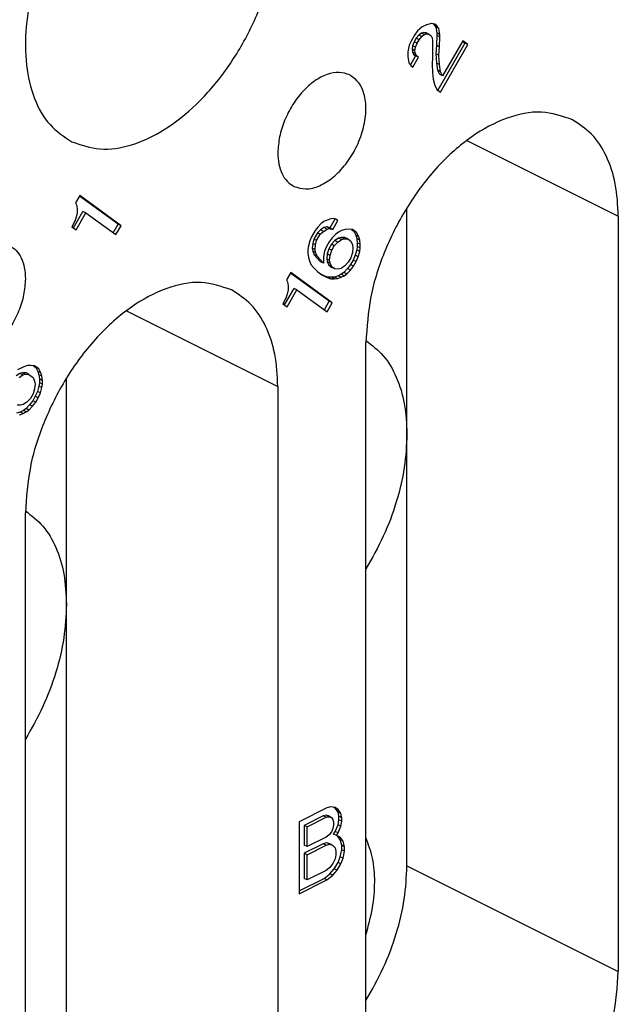
# Model space of a CAD drawing. Units: inches. Extents: x -243 to -33, y 82 to 379.
# Drawn here: x -76 to -73, y 339 to 345 of the extents above; entities that cross this region are included whole.
import ezdxf

# ---------------------------------------------------------------- set-up
doc = ezdxf.new("R2010")
doc.units = ezdxf.units.IN

msp = doc.modelspace()

# ---------------------------------------------------------------- linework, layer by layer
at = {"color": 7, "linetype": 'Continuous'}
for p, q in [((-73.7335, 344.6196), (-73.7523, 344.5949)), ((-73.7054, 344.6451), (-73.7335, 344.6196)), ((-73.6804, 344.6576), (-73.7054, 344.6451)), ((-73.6492, 344.6656), (-73.6804, 344.6576)), ((-73.6304, 344.6597), (-73.6492, 344.6656)), ((-73.6401, 344.6627), (-73.6356, 344.6594)), ((-73.6179, 344.6506), (-73.6356, 344.6594)), ((-73.6356, 344.6594), (-73.6231, 344.6427)), ((-73.6179, 344.6506), (-73.6304, 344.6597)), ((-73.6231, 344.6427), (-73.6168, 344.6076)), ((-73.6054, 344.6339), (-73.6231, 344.6427)), ((-73.6054, 344.6339), (-73.6179, 344.6506)), ((-73.5992, 344.5987), (-73.6054, 344.6339)), ((-73.771, 344.5626), (-73.7835, 344.5333)), ((-73.7523, 344.5949), (-73.771, 344.5626)), ((-73.7418, 344.5757), (-73.7543, 344.5541)), ((-73.7262, 344.595), (-73.7418, 344.5757)), ((-73.7242, 344.5669), (-73.7418, 344.5757)), ((-73.7367, 344.5453), (-73.7242, 344.5669)), ((-73.7106, 344.6066), (-73.7262, 344.595)), ((-73.7085, 344.5861), (-73.7262, 344.595)), ((-73.7242, 344.5669), (-73.7085, 344.5861)), ((-73.695, 344.6106), (-73.7106, 344.6066)), ((-73.6929, 344.5978), (-73.7106, 344.6066)), ((-73.7085, 344.5861), (-73.6929, 344.5978)), ((-73.6773, 344.6018), (-73.695, 344.6106)), ((-73.6825, 344.6092), (-73.695, 344.6106)), ((-73.6929, 344.5978), (-73.6773, 344.6018)), ((-73.6648, 344.6004), (-73.6825, 344.6092)), ((-73.6773, 344.6018), (-73.6648, 344.6004)), ((-73.6648, 344.6004), (-73.6523, 344.5913)), ((-73.6523, 344.5913), (-73.646, 344.5791)), ((-73.646, 344.5791), (-73.6429, 344.5616)), ((-73.6429, 344.5616), (-73.6429, 344.462)), ((-73.6168, 344.5923), (-73.62, 344.5333)), ((-73.6168, 344.6076), (-73.6168, 344.5923)), ((-73.5992, 344.5987), (-73.6168, 344.6076)), ((-73.5992, 344.5834), (-73.6168, 344.5923)), ((-73.6023, 344.5245), (-73.5992, 344.5834)), ((-73.5992, 344.5834), (-73.5992, 344.5987)), ((-73.4617, 344.5603), (-73.5835, 344.3501)), ((-73.4304, 344.5377), (-73.4617, 344.5603)), ((-73.7835, 344.5333), (-73.7929, 344.4942)), ((-73.7637, 344.5303), (-73.7668, 344.5096)), ((-73.7492, 344.5008), (-73.7668, 344.5096)), ((-73.7668, 344.5096), (-73.7637, 344.492)), ((-73.7543, 344.5541), (-73.7637, 344.5303)), ((-73.746, 344.5215), (-73.7637, 344.5303)), ((-73.7367, 344.5453), (-73.7543, 344.5541)), ((-73.7492, 344.5008), (-73.746, 344.5215)), ((-73.746, 344.4832), (-73.7492, 344.5008)), ((-73.746, 344.5215), (-73.7367, 344.5453)), ((-73.62, 344.5333), (-73.6231, 344.482)), ((-73.6023, 344.5245), (-73.62, 344.5333)), ((-73.4481, 344.5465), (-73.6121, 344.2636)), ((-73.6054, 344.4731), (-73.6023, 344.5245)), ((-73.596, 344.252), (-73.4304, 344.5377)), ((-73.4633, 344.5575), (-73.4481, 344.5465)), ((-73.4304, 344.5377), (-73.4481, 344.5465)), ((-73.7929, 344.4942), (-73.7929, 344.4636)), ((-73.7929, 344.4636), (-73.7867, 344.4284)), ((-73.745, 344.4708), (-73.777, 344.4155)), ((-73.746, 344.4832), (-73.7637, 344.492)), ((-73.7637, 344.492), (-73.7575, 344.4799)), ((-73.7617, 344.4027), (-73.7273, 344.462)), ((-73.7398, 344.471), (-73.7575, 344.4799)), ((-73.7575, 344.4799), (-73.745, 344.4708)), ((-73.7398, 344.471), (-73.746, 344.4832)), ((-73.7273, 344.462), (-73.745, 344.4708)), ((-73.7273, 344.462), (-73.7398, 344.471)), ((-73.6429, 344.462), (-73.646, 344.4184)), ((-73.6231, 344.482), (-73.62, 344.4261)), ((-73.6054, 344.4731), (-73.6231, 344.482)), ((-73.6023, 344.4173), (-73.6054, 344.4731)), ((-73.7867, 344.4284), (-73.7742, 344.4117)), ((-73.7742, 344.4117), (-73.7617, 344.4027)), ((-73.646, 344.4184), (-73.6429, 344.3702)), ((-73.62, 344.4261), (-73.6137, 344.3833)), ((-73.6023, 344.4173), (-73.62, 344.4261)), ((-73.6137, 344.3833), (-73.6012, 344.359)), ((-73.596, 344.3745), (-73.6137, 344.3833)), ((-73.596, 344.3745), (-73.6023, 344.4173)), ((-73.6429, 344.3702), (-73.6398, 344.3296)), ((-73.6398, 344.3296), (-73.6304, 344.2922)), ((-73.5835, 344.3501), (-73.6012, 344.359)), ((-73.5835, 344.3501), (-73.596, 344.3745)), ((-73.6304, 344.2922), (-73.6148, 344.2656)), ((-73.6148, 344.2656), (-73.596, 344.252)), ((-75.7685, 343.6289), (-75.7935, 343.5858)), ((-75.5362, 343.4565), (-75.7701, 343.6261)), ((-75.5185, 343.4477), (-75.7685, 343.6289)), ((-75.7935, 343.5858), (-75.7873, 343.5736)), ((-75.7873, 343.5736), (-75.7841, 343.5483)), ((-73.7973, 342.1929), (-73.7973, 343.5561)), ((-75.8064, 343.4344), (-75.7487, 343.534)), ((-75.7904, 343.4993), (-75.7966, 343.4809)), ((-75.7841, 343.5254), (-75.7904, 343.4993)), ((-75.7904, 343.4227), (-75.731, 343.5252)), ((-75.7841, 343.5483), (-75.7841, 343.5254)), ((-75.731, 343.5252), (-75.7487, 343.534)), ((-75.731, 343.5252), (-75.5498, 343.3938)), ((-72.5245, 343.5051), (-72.5245, 338.9585)), ((-75.8091, 343.4516), (-75.8154, 343.4409)), ((-75.8154, 343.4409), (-75.7904, 343.4227)), ((-75.7966, 343.4809), (-75.8091, 343.4516)), ((-75.5658, 343.4054), (-75.5362, 343.4565)), ((-75.5498, 343.3938), (-75.5185, 343.4477)), ((-75.5185, 343.4477), (-75.5362, 343.4565)), ((-74.335, 343.4378), (-74.3506, 343.4185)), ((-74.3131, 343.4603), (-74.335, 343.4378)), ((-74.2964, 343.4365), (-74.3183, 343.4218)), ((-74.2975, 343.4719), (-74.3131, 343.4603)), ((-74.2787, 343.4813), (-74.2975, 343.4719)), ((-74.2808, 343.4405), (-74.2964, 343.4365)), ((-74.2787, 343.4277), (-74.2964, 343.4365)), ((-74.2631, 343.4317), (-74.2808, 343.4405)), ((-74.262, 343.4346), (-74.2808, 343.4405)), ((-74.2568, 343.4884), (-74.2787, 343.4813)), ((-74.2311, 343.4879), (-74.262, 343.4346)), ((-74.2443, 343.4257), (-74.262, 343.4346)), ((-74.2381, 343.4901), (-74.2568, 343.4884)), ((-74.2443, 343.4257), (-74.2131, 343.4796)), ((-74.2193, 343.4842), (-74.2381, 343.4901)), ((-74.2131, 343.4796), (-74.227, 343.4866)), ((-74.2131, 343.4796), (-74.2193, 343.4842)), ((-74.3725, 343.3808), (-74.3818, 343.357)), ((-74.3506, 343.4185), (-74.3725, 343.3808)), ((-74.337, 343.4047), (-74.3589, 343.367)), ((-74.3412, 343.3582), (-74.3193, 343.3959)), ((-74.3183, 343.4218), (-74.337, 343.4047)), ((-74.3193, 343.3959), (-74.337, 343.4047)), ((-74.3193, 343.3959), (-74.3006, 343.4129)), ((-74.3006, 343.4129), (-74.3183, 343.4218)), ((-74.3006, 343.4129), (-74.2787, 343.4277)), ((-74.2787, 343.4277), (-74.2631, 343.4317)), ((-74.2475, 343.3744), (-74.2662, 343.3497)), ((-74.2631, 343.4317), (-74.2443, 343.4257)), ((-74.2256, 343.3968), (-74.2475, 343.3744)), ((-74.21, 343.4085), (-74.2256, 343.3968)), ((-74.1912, 343.4179), (-74.21, 343.4085)), ((-74.1933, 343.3771), (-74.2089, 343.3731)), ((-74.1756, 343.3683), (-74.1933, 343.3771)), ((-74.1714, 343.3766), (-74.1933, 343.3771)), ((-74.1693, 343.425), (-74.1912, 343.4179)), ((-74.1537, 343.3677), (-74.1714, 343.3766)), ((-74.1506, 343.4267), (-74.1693, 343.425)), ((-74.1256, 343.4239), (-74.1506, 343.4267)), ((-74.1321, 343.4246), (-74.1183, 343.4146)), ((-74.1006, 343.4058), (-74.1256, 343.4239)), ((-74.1183, 343.4146), (-74.1058, 343.3902)), ((-74.1006, 343.4058), (-74.1183, 343.4146)), ((-74.0881, 343.3814), (-74.1058, 343.3902)), ((-74.1058, 343.3902), (-74.0995, 343.3704)), ((-74.0881, 343.3814), (-74.1006, 343.4058)), ((-74.0818, 343.3615), (-74.0881, 343.3814)), ((-74.3912, 343.3255), (-74.3943, 343.3048)), ((-74.3818, 343.357), (-74.3912, 343.3255)), ((-74.3651, 343.3409), (-74.3683, 343.3126)), ((-74.3589, 343.367), (-74.3651, 343.3409)), ((-74.3475, 343.3321), (-74.3651, 343.3409)), ((-74.3412, 343.3582), (-74.3589, 343.367)), ((-74.3506, 343.3037), (-74.3475, 343.3321)), ((-74.3475, 343.3321), (-74.3412, 343.3582)), ((-74.2818, 343.3228), (-74.2943, 343.2936)), ((-74.2662, 343.3497), (-74.2818, 343.3228)), ((-74.2526, 343.3359), (-74.2683, 343.309)), ((-74.2308, 343.3583), (-74.2526, 343.3359)), ((-74.235, 343.3271), (-74.2526, 343.3359)), ((-74.2506, 343.3001), (-74.235, 343.3271)), ((-74.235, 343.3271), (-74.2131, 343.3495)), ((-74.2089, 343.3731), (-74.2308, 343.3583)), ((-74.2131, 343.3495), (-74.2308, 343.3583)), ((-74.2131, 343.3495), (-74.1912, 343.3643)), ((-74.1912, 343.3643), (-74.2089, 343.3731)), ((-74.1912, 343.3643), (-74.1756, 343.3683)), ((-74.1756, 343.3683), (-74.1537, 343.3677)), ((-74.1537, 343.3677), (-74.135, 343.3541)), ((-74.135, 343.3541), (-74.1256, 343.332)), ((-74.1256, 343.332), (-74.1225, 343.3144)), ((-74.0995, 343.3704), (-74.0964, 343.3452)), ((-74.0818, 343.3615), (-74.0995, 343.3704)), ((-74.0964, 343.3222), (-74.0995, 343.3015)), ((-74.0964, 343.3452), (-74.0964, 343.3222)), ((-74.0787, 343.3363), (-74.0964, 343.3452)), ((-74.0787, 343.3134), (-74.0964, 343.3222)), ((-74.0787, 343.3363), (-74.0818, 343.3615)), ((-74.0787, 343.3134), (-74.0787, 343.3363)), ((-74.3943, 343.3048), (-74.3943, 343.2818)), ((-74.3943, 343.2818), (-74.3912, 343.2566)), ((-74.3912, 343.2566), (-74.385, 343.2368)), ((-74.3506, 343.3037), (-74.3683, 343.3126)), ((-74.3683, 343.3126), (-74.3651, 343.295)), ((-74.3475, 343.2861), (-74.3651, 343.295)), ((-74.3651, 343.295), (-74.3558, 343.2729)), ((-74.3381, 343.264), (-74.3558, 343.2729)), ((-74.3558, 343.2729), (-74.3183, 343.2304)), ((-74.3475, 343.2861), (-74.3506, 343.3037)), ((-74.3381, 343.264), (-74.3475, 343.2861)), ((-74.3006, 343.2216), (-74.3381, 343.264)), ((-74.2943, 343.2936), (-74.3006, 343.2598)), ((-74.3006, 343.2598), (-74.3006, 343.2216)), ((-74.2776, 343.2775), (-74.2808, 343.2491)), ((-74.2683, 343.309), (-74.2776, 343.2775)), ((-74.26, 343.2687), (-74.2776, 343.2775)), ((-74.2506, 343.3001), (-74.2683, 343.309)), ((-74.2631, 343.2403), (-74.26, 343.2687)), ((-74.26, 343.2687), (-74.2506, 343.3001)), ((-74.1256, 343.2861), (-74.135, 343.2546)), ((-74.1225, 343.3144), (-74.1256, 343.2861)), ((-74.1089, 343.27), (-74.1214, 343.2408)), ((-74.0995, 343.3015), (-74.1089, 343.27)), ((-74.0912, 343.2612), (-74.1089, 343.27)), ((-74.1037, 343.232), (-74.0912, 343.2612)), ((-74.0818, 343.2927), (-74.0995, 343.3015)), ((-74.0912, 343.2612), (-74.0818, 343.2927)), ((-74.0818, 343.2927), (-74.0787, 343.3134)), ((-74.385, 343.2368), (-74.3756, 343.2147)), ((-74.3756, 343.2147), (-74.36, 343.1957)), ((-74.3006, 343.2216), (-74.3183, 343.2304)), ((-74.2631, 343.2403), (-74.2808, 343.2491)), ((-74.2808, 343.2491), (-74.2776, 343.2316)), ((-74.26, 343.2227), (-74.2776, 343.2316)), ((-74.2776, 343.2316), (-74.2683, 343.2095)), ((-74.2506, 343.2006), (-74.2683, 343.2095)), ((-74.2683, 343.2095), (-74.2495, 343.1959)), ((-74.26, 343.2227), (-74.2631, 343.2403)), ((-74.2506, 343.2006), (-74.26, 343.2227)), ((-74.2318, 343.187), (-74.2506, 343.2006)), ((-74.1725, 343.2052), (-74.1943, 343.1905)), ((-74.1506, 343.2277), (-74.1725, 343.2052)), ((-74.137, 343.2139), (-74.1558, 343.1892)), ((-74.135, 343.2546), (-74.1506, 343.2277)), ((-74.1381, 343.1803), (-74.1193, 343.205)), ((-74.1214, 343.2408), (-74.137, 343.2139)), ((-74.1193, 343.205), (-74.137, 343.2139)), ((-74.1037, 343.232), (-74.1214, 343.2408)), ((-74.1193, 343.205), (-74.1037, 343.232)), ((-74.4975, 343.1652), (-74.5225, 343.1221)), ((-74.2651, 342.9929), (-74.4991, 343.1624)), ((-74.2475, 342.984), (-74.4975, 343.1652)), ((-74.36, 343.1957), (-74.335, 343.1699)), ((-74.335, 343.1699), (-74.31, 343.1518)), ((-74.2964, 343.1456), (-74.3114, 343.1529)), ((-74.31, 343.1518), (-74.2787, 343.1368)), ((-74.2787, 343.1368), (-74.2964, 343.1456)), ((-74.2745, 343.1375), (-74.2964, 343.1456)), ((-74.2787, 343.1368), (-74.2568, 343.1286)), ((-74.2568, 343.1286), (-74.2745, 343.1375)), ((-74.2526, 343.1369), (-74.2745, 343.1375)), ((-74.2339, 343.1386), (-74.2526, 343.1369)), ((-74.235, 343.1281), (-74.2526, 343.1369)), ((-74.2318, 343.187), (-74.2495, 343.1959)), ((-74.212, 343.1457), (-74.2339, 343.1386)), ((-74.2162, 343.1298), (-74.2339, 343.1386)), ((-74.21, 343.1865), (-74.2318, 343.187)), ((-74.2162, 343.1298), (-74.1943, 343.1369)), ((-74.1933, 343.1551), (-74.212, 343.1457)), ((-74.1943, 343.1369), (-74.212, 343.1457)), ((-74.1943, 343.1905), (-74.21, 343.1865)), ((-74.1943, 343.1369), (-74.1756, 343.1463)), ((-74.1776, 343.1668), (-74.1933, 343.1551)), ((-74.1756, 343.1463), (-74.1933, 343.1551)), ((-74.1558, 343.1892), (-74.1776, 343.1668)), ((-74.16, 343.1579), (-74.1776, 343.1668)), ((-74.1756, 343.1463), (-74.16, 343.1579)), ((-74.16, 343.1579), (-74.1381, 343.1803)), ((-74.1381, 343.1803), (-74.1558, 343.1892)), ((-74.5225, 343.1221), (-74.5162, 343.1099)), ((-74.5162, 343.1099), (-74.5131, 343.0847)), ((-74.5131, 343.0847), (-74.5131, 343.0617)), ((-74.2568, 343.1286), (-74.235, 343.1281)), ((-74.235, 343.1281), (-74.2162, 343.1298)), ((-74.5354, 342.9707), (-74.4776, 343.0703)), ((-74.5193, 343.0356), (-74.5256, 343.0172)), ((-74.5131, 343.0617), (-74.5193, 343.0356)), ((-74.5193, 342.9591), (-74.46, 343.0615)), ((-74.46, 343.0615), (-74.4776, 343.0703)), ((-74.46, 343.0615), (-74.2787, 342.9301)), ((-74.5381, 342.988), (-74.5443, 342.9772)), ((-74.5443, 342.9772), (-74.5193, 342.9591)), ((-74.5256, 343.0172), (-74.5381, 342.988)), ((-74.2948, 342.9418), (-74.2651, 342.9929)), ((-74.2787, 342.9301), (-74.2475, 342.984)), ((-74.2475, 342.984), (-74.2651, 342.9929)), ((-74.0448, 338.1983), (-74.0448, 342.7449)), ((-76.0834, 342.6052), (-76.1053, 342.5981)), ((-76.0647, 342.607), (-76.0834, 342.6052)), ((-76.0397, 342.6042), (-76.0647, 342.607)), ((-76.0462, 342.6049), (-76.0323, 342.5949)), ((-76.0147, 342.586), (-76.0397, 342.6042)), ((-76.1292, 342.5579), (-76.1511, 342.5432)), ((-76.1053, 342.5981), (-76.1428, 342.5794)), ((-76.1334, 342.5343), (-76.1115, 342.5491)), ((-76.1136, 342.5619), (-76.1292, 342.5579)), ((-76.1115, 342.5491), (-76.1292, 342.5579)), ((-76.0959, 342.5531), (-76.1136, 342.5619)), ((-76.0917, 342.5614), (-76.1136, 342.5619)), ((-76.1115, 342.5491), (-76.0959, 342.5531)), ((-76.0959, 342.5531), (-76.074, 342.5525)), ((-76.074, 342.5525), (-76.0917, 342.5614)), ((-76.074, 342.5525), (-76.049, 342.5344)), ((-76.0147, 342.586), (-76.0323, 342.5949)), ((-76.0323, 342.5949), (-76.0198, 342.5705)), ((-76.0198, 342.5705), (-76.0136, 342.5507)), ((-76.0022, 342.5617), (-76.0198, 342.5705)), ((-76.0022, 342.5617), (-76.0147, 342.586)), ((-75.9959, 342.5418), (-76.0136, 342.5507)), ((-76.0136, 342.5507), (-76.0105, 342.5254)), ((-75.9959, 342.5418), (-76.0022, 342.5617)), ((-76.049, 342.5344), (-76.0397, 342.5123)), ((-76.0397, 342.5123), (-76.0365, 342.4947)), ((-76.0365, 342.4947), (-76.0397, 342.4664)), ((-76.0105, 342.5025), (-76.0136, 342.4818)), ((-76.0105, 342.5254), (-76.0105, 342.5025)), ((-75.9928, 342.5166), (-76.0105, 342.5254)), ((-75.9928, 342.4936), (-76.0105, 342.5025)), ((-75.9928, 342.5166), (-75.9959, 342.5418)), ((-75.9959, 342.4729), (-75.9928, 342.4936)), ((-75.9928, 342.4936), (-75.9928, 342.5166)), ((-75.8479, 341.1676), (-75.8479, 342.5308)), ((-76.049, 342.4349), (-76.0647, 342.4079)), ((-76.0397, 342.4664), (-76.049, 342.4349)), ((-76.023, 342.4503), (-76.0355, 342.4211)), ((-76.0136, 342.4818), (-76.023, 342.4503)), ((-76.0053, 342.4415), (-76.023, 342.4503)), ((-76.0178, 342.4122), (-76.0053, 342.4415)), ((-75.9959, 342.4729), (-76.0136, 342.4818)), ((-76.0053, 342.4415), (-75.9959, 342.4729)), ((-74.5751, 342.4798), (-74.5751, 337.9331)), ((-76.124, 342.3668), (-76.1459, 342.3673)), ((-76.1084, 342.3708), (-76.124, 342.3668)), ((-76.0865, 342.3855), (-76.1084, 342.3708)), ((-76.0698, 342.3695), (-76.0917, 342.347)), ((-76.0647, 342.4079), (-76.0865, 342.3855)), ((-76.0511, 342.3941), (-76.0698, 342.3695)), ((-76.0522, 342.3606), (-76.0698, 342.3695)), ((-76.0522, 342.3606), (-76.0334, 342.3853)), ((-76.0355, 342.4211), (-76.0511, 342.3941)), ((-76.0334, 342.3853), (-76.0511, 342.3941)), ((-76.0178, 342.4122), (-76.0355, 342.4211)), ((-76.0334, 342.3853), (-76.0178, 342.4122)), ((-76.1261, 342.326), (-76.148, 342.3189)), ((-76.1303, 342.3101), (-76.1084, 342.3172)), ((-76.1073, 342.3354), (-76.1261, 342.326)), ((-76.1084, 342.3172), (-76.1261, 342.326)), ((-76.1084, 342.3172), (-76.0897, 342.3266)), ((-76.0917, 342.347), (-76.1073, 342.3354)), ((-76.0897, 342.3266), (-76.1073, 342.3354)), ((-76.074, 342.3382), (-76.0917, 342.347)), ((-76.0897, 342.3266), (-76.074, 342.3382)), ((-76.074, 342.3382), (-76.0522, 342.3606)), ((-73.7973, 339.5948), (-73.7973, 342.1929)), ((-76.0954, 337.173), (-76.0954, 341.7196)), ((-75.8479, 338.5695), (-75.8479, 341.1676)), ((-74.279, 339.9432), (-74.447, 339.8592)), ((-74.2569, 339.9488), (-74.279, 339.9432)), ((-74.2304, 339.9458), (-74.2569, 339.9488)), ((-74.2304, 339.9418), (-74.2369, 339.9465)), ((-74.2127, 339.933), (-74.2304, 339.9458)), ((-74.2127, 339.9182), (-74.2304, 339.9418)), ((-74.2127, 339.933), (-74.2304, 339.9418)), ((-74.3011, 339.8957), (-74.416, 339.8382)), ((-74.3984, 339.8294), (-74.2835, 339.8868)), ((-74.2835, 339.8991), (-74.3011, 339.8957)), ((-74.2835, 339.8868), (-74.3011, 339.8957)), ((-74.2658, 339.8902), (-74.2835, 339.8991)), ((-74.2702, 339.8949), (-74.2835, 339.8991)), ((-74.2835, 339.8868), (-74.2658, 339.8902)), ((-74.2525, 339.886), (-74.2702, 339.8949)), ((-74.2658, 339.8902), (-74.2525, 339.886)), ((-74.2525, 339.886), (-74.2437, 339.8742)), ((-74.1951, 339.9094), (-74.2127, 339.933)), ((-74.2083, 339.8933), (-74.2127, 339.9182)), ((-74.1951, 339.9094), (-74.2127, 339.9182)), ((-74.2083, 339.8717), (-74.2083, 339.8933)), ((-74.1906, 339.8845), (-74.2083, 339.8933)), ((-74.1906, 339.8845), (-74.1951, 339.9094)), ((-74.1906, 339.8629), (-74.1906, 339.8845)), ((-74.447, 339.8592), (-74.447, 339.4262)), ((-74.3984, 339.8294), (-74.416, 339.8382)), ((-74.416, 339.8382), (-74.416, 339.7191)), ((-74.3984, 339.7103), (-74.3984, 339.8294)), ((-74.2437, 339.8201), (-74.2525, 339.7994)), ((-74.2437, 339.8742), (-74.2393, 339.8602)), ((-74.2393, 339.8385), (-74.2437, 339.8201)), ((-74.2393, 339.8602), (-74.2393, 339.8385)), ((-74.2304, 339.8011), (-74.2127, 339.8424)), ((-74.2127, 339.8424), (-74.2083, 339.8717)), ((-74.1951, 339.8336), (-74.2127, 339.8424)), ((-74.2127, 339.7923), (-74.1951, 339.8336)), ((-74.1906, 339.8629), (-74.2083, 339.8717)), ((-74.1951, 339.8336), (-74.1906, 339.8629)), ((-74.2835, 339.7677), (-74.3984, 339.7103)), ((-74.2658, 339.782), (-74.2835, 339.7677)), ((-74.2525, 339.7994), (-74.2658, 339.782)), ((-74.2393, 339.7859), (-74.2304, 339.8011)), ((-74.2216, 339.777), (-74.2393, 339.7859)), ((-74.2127, 339.7923), (-74.2304, 339.8011)), ((-74.2216, 339.777), (-74.2127, 339.7923)), ((-74.1995, 339.7664), (-74.2216, 339.777)), ((-74.1995, 339.7516), (-74.2167, 339.7747)), ((-74.1818, 339.7428), (-74.1995, 339.7664)), ((-74.3011, 339.7279), (-74.416, 339.6704)), ((-74.3984, 339.7103), (-74.416, 339.7191)), ((-74.3984, 339.6616), (-74.2835, 339.719)), ((-74.279, 339.7335), (-74.3011, 339.7279)), ((-74.2835, 339.719), (-74.3011, 339.7279)), ((-74.2835, 339.719), (-74.2614, 339.7247)), ((-74.2614, 339.7247), (-74.279, 339.7335)), ((-74.2614, 339.7261), (-74.279, 339.7335)), ((-74.2437, 339.7173), (-74.2614, 339.7261)), ((-74.2614, 339.7247), (-74.2437, 339.7173)), ((-74.2437, 339.7173), (-74.2304, 339.7022)), ((-74.2304, 339.7022), (-74.226, 339.6828)), ((-74.1818, 339.7428), (-74.1995, 339.7516)), ((-74.1906, 339.7182), (-74.1995, 339.7516)), ((-74.1906, 339.6911), (-74.1906, 339.7182)), ((-74.173, 339.7093), (-74.1906, 339.7182)), ((-74.173, 339.7093), (-74.1818, 339.7428)), ((-74.173, 339.6823), (-74.173, 339.7093)), ((-74.416, 339.6704), (-74.416, 339.5189)), ((-74.3984, 339.6616), (-74.416, 339.6704)), ((-74.3984, 339.51), (-74.3984, 339.6616)), ((-74.226, 339.6611), (-74.2304, 339.6373)), ((-74.226, 339.6828), (-74.226, 339.6611)), ((-74.2127, 339.6151), (-74.1995, 339.6488)), ((-74.1995, 339.6488), (-74.1906, 339.6911)), ((-74.1818, 339.6399), (-74.1995, 339.6488)), ((-74.173, 339.6823), (-74.1906, 339.6911)), ((-74.1818, 339.6399), (-74.173, 339.6823)), ((-74.2614, 339.5839), (-74.2835, 339.5675)), ((-74.2437, 339.609), (-74.2614, 339.5839)), ((-74.2304, 339.6373), (-74.2437, 339.609)), ((-74.2348, 339.577), (-74.2127, 339.6151)), ((-74.2172, 339.5681), (-74.1951, 339.6063)), ((-74.1951, 339.6063), (-74.2127, 339.6151)), ((-74.1951, 339.6063), (-74.1818, 339.6399)), ((-74.2835, 339.5675), (-74.3984, 339.51)), ((-74.2967, 339.519), (-74.2614, 339.5475)), ((-74.279, 339.5101), (-74.2437, 339.5386)), ((-74.2614, 339.5475), (-74.2348, 339.577)), ((-74.2437, 339.5386), (-74.2614, 339.5475)), ((-74.2437, 339.5386), (-74.2172, 339.5681)), ((-74.2172, 339.5681), (-74.2348, 339.577)), ((-74.447, 339.4438), (-74.2967, 339.519)), ((-74.447, 339.4262), (-74.279, 339.5101)), ((-74.3984, 339.51), (-74.416, 339.5189)), ((-74.279, 339.5101), (-74.2967, 339.519))]:
    msp.add_line(p, q, dxfattribs=at)
at = {"color": 2, "linetype": 'Continuous'}
for p, q in [((-73.4367, 343.9612), (-72.5245, 343.5051)), ((-75.4873, 342.9359), (-74.5751, 342.4798)), ((-73.7973, 339.5948), (-72.5245, 338.9585))]:
    msp.add_line(p, q, dxfattribs=at)
at = {"color": 7, "linetype": 'Continuous'}
for points, knots in [([(-75.816, 343.9528), (-75.7603, 343.9336), (-75.6434, 343.8933), (-75.4447, 343.9285), (-75.2464, 344.0233), (-75.0549, 344.178), (-74.8826, 344.3798), (-74.7399, 344.6166), (-74.6361, 344.8728), (-74.578, 345.1318), (-74.5692, 345.3778), (-74.6123, 345.5933), (-74.7033, 345.7734), (-74.8058, 345.8428), (-74.8545, 345.8758)], [0, 0, 0, 0, 0.174274, 0.365953, 0.584525, 0.830519, 1.097999, 1.377132, 1.656265, 1.923745, 2.169739, 2.388311, 2.57999, 2.754264, 2.754264, 2.754264, 2.754264]), ([(-75.6666, 345.5866), (-75.7221, 345.5193), (-75.8347, 345.383), (-75.96, 345.1475), (-76.0503, 344.9003), (-76.0969, 344.6532), (-76.098, 344.4208), (-76.0514, 344.2181), (-75.9608, 344.0496), (-75.8628, 343.9841), (-75.816, 343.9528)], [0, 0, 0, 0, 0.260916, 0.529462, 0.795232, 1.048199, 1.28021, 1.486719, 1.668919, 1.835679, 1.835679, 1.835679, 1.835679]), ([(-74.1423, 344.3551), (-74.1633, 344.3621), (-74.2079, 344.3768), (-74.2833, 344.3601), (-74.3574, 344.3198), (-74.4277, 344.2564), (-74.4889, 344.1756), (-74.5362, 344.083), (-74.5683, 343.9856), (-74.5729, 343.9192), (-74.5751, 343.8871)], [0, 0, 0, 0, 0.0655833, 0.1386118, 0.2227407, 0.3175799, 0.4200014, 0.5253655, 0.6285132, 0.7246738, 0.7246738, 0.7246738, 0.7246738]), ([(-74.4777, 343.6842), (-74.4539, 343.6769), (-74.4031, 343.6611), (-74.3182, 343.6862), (-74.2366, 343.7387), (-74.162, 343.8179), (-74.1013, 343.9153), (-74.0598, 344.0223), (-74.0412, 344.1296), (-74.0481, 344.2263), (-74.079, 344.3093), (-74.1221, 344.3405), (-74.1423, 344.3551)], [0, 0, 0, 0, 0.0732977, 0.1565755, 0.253857, 0.3633656, 0.4797907, 0.5962158, 0.7057243, 0.8030059, 0.8862837, 0.9595814, 0.9595814, 0.9595814, 0.9595814]), ([(-72.8039, 344.0865), (-72.8643, 344.1066), (-72.9921, 344.1489), (-73.2081, 344.1008), (-73.4207, 343.9855), (-73.6222, 343.8037), (-73.7977, 343.572), (-73.9333, 343.3066), (-74.0253, 343.0275), (-74.0384, 342.8369), (-74.0448, 342.7449)], [0, 0, 0, 0, 0.188005, 0.397354, 0.638523, 0.910396, 1.204004, 1.506048, 1.801738, 2.077398, 2.077398, 2.077398, 2.077398]), ([(-72.5245, 343.5051), (-72.5277, 343.5707), (-72.5336, 343.6951), (-72.5889, 343.8645), (-72.676, 344.004), (-72.7623, 344.0597), (-72.8039, 344.0865)], [0, 0, 0, 0, 0.1961412, 0.3720433, 0.5299492, 0.6769517, 0.6769517, 0.6769517, 0.6769517]), ([(-74.5751, 343.8871), (-74.574, 343.8642), (-74.572, 343.8208), (-74.5527, 343.7617), (-74.5223, 343.713), (-74.4922, 343.6936), (-74.4777, 343.6842)], [0, 0, 0, 0, 0.0684214, 0.1297825, 0.184866, 0.2361459, 0.2361459, 0.2361459, 0.2361459]), ([(-76.1929, 343.3298), (-76.1784, 343.3204), (-76.1482, 343.301), (-76.1179, 343.2523), (-76.0986, 343.1932), (-76.0965, 343.1498), (-76.0954, 343.1269)], [0, 0, 0, 0, 0.0512799, 0.1063634, 0.1677246, 0.2361459, 0.2361459, 0.2361459, 0.2361459]), ([(-76.0954, 343.1269), (-76.0976, 343.0949), (-76.1022, 343.0284), (-76.1343, 342.931), (-76.1816, 342.8384), (-76.2429, 342.7576), (-76.3131, 342.6942), (-76.3873, 342.654), (-76.4626, 342.6372), (-76.5072, 342.6519), (-76.5283, 342.6589)], [0, 0, 0, 0, 0.0961606, 0.1993083, 0.3046724, 0.407094, 0.5019332, 0.5860621, 0.6590906, 0.7246738, 0.7246738, 0.7246738, 0.7246738]), ([(-74.8545, 343.0612), (-74.915, 343.0813), (-75.0427, 343.1236), (-75.2587, 343.0755), (-75.4713, 342.9602), (-75.6728, 342.7784), (-75.8483, 342.5467), (-75.9839, 342.2813), (-76.0759, 342.0022), (-76.0891, 341.8116), (-76.0954, 341.7196)], [0, 0, 0, 0, 0.188005, 0.397354, 0.638523, 0.910396, 1.204004, 1.506048, 1.801738, 2.077398, 2.077398, 2.077398, 2.077398]), ([(-74.5751, 342.4798), (-74.5783, 342.5454), (-74.5843, 342.6698), (-74.6395, 342.8392), (-74.7266, 342.9787), (-74.8129, 343.0344), (-74.8545, 343.0612)], [0, 0, 0, 0, 0.1961412, 0.3720433, 0.5299492, 0.6769517, 0.6769517, 0.6769517, 0.6769517]), ([(-74.0447, 342.7565), (-74.0076, 342.728), (-73.9305, 342.6685), (-73.8542, 342.5331), (-73.8054, 342.372), (-73.8001, 342.2546), (-73.7973, 342.1929)], [0, 0, 0, 0, 0.1392709, 0.2896355, 0.4563102, 0.6407829, 0.6407829, 0.6407829, 0.6407829]), ([(-73.7973, 342.1929), (-73.8007, 342.1259), (-73.8076, 341.9878), (-73.8589, 341.7813), (-73.9349, 341.5752), (-74.0081, 341.4464), (-74.0448, 341.3818)], [0, 0, 0, 0, 0.2007658, 0.4141349, 0.6350631, 0.8577679, 0.8577679, 0.8577679, 0.8577679]), ([(-76.0954, 341.7312), (-76.0582, 341.7026), (-75.9811, 341.6432), (-75.9048, 341.5078), (-75.856, 341.3467), (-75.8507, 341.2293), (-75.8479, 341.1676)], [0, 0, 0, 0, 0.1392709, 0.2896355, 0.4563102, 0.6407829, 0.6407829, 0.6407829, 0.6407829]), ([(-75.8479, 341.1676), (-75.8513, 341.1006), (-75.8583, 340.9625), (-75.9095, 340.756), (-75.9855, 340.5499), (-76.0587, 340.4211), (-76.0954, 340.3565)], [0, 0, 0, 0, 0.2007658, 0.4141349, 0.6350631, 0.8577679, 0.8577679, 0.8577679, 0.8577679]), ([(-74.0448, 339.1782), (-74.0298, 339.2321), (-74.0007, 339.3366), (-73.9881, 339.4929), (-73.9977, 339.6377), (-74.0297, 339.7234), (-74.0448, 339.764)], [0, 0, 0, 0, 0.1674459, 0.324728, 0.4686461, 0.5979412, 0.5979412, 0.5979412, 0.5979412]), ([(-74.0448, 338.7837), (-74.0081, 338.8484), (-73.9349, 338.9771), (-73.8589, 339.1833), (-73.8076, 339.3897), (-73.8007, 339.5279), (-73.7973, 339.5948)], [0, 0, 0, 0, 0.2227049, 0.4436331, 0.6570021, 0.8577679, 0.8577679, 0.8577679, 0.8577679]), ([(-73.7654, 337.6169), (-73.705, 337.5968), (-73.5773, 337.5545), (-73.3613, 337.6026), (-73.1487, 337.7179), (-72.9472, 337.8997), (-72.7716, 338.1314), (-72.636, 338.3968), (-72.5441, 338.6759), (-72.5309, 338.8665), (-72.5245, 338.9585)], [0, 0, 0, 0, 0.188005, 0.397354, 0.638523, 0.910396, 1.204004, 1.506048, 1.801738, 2.077398, 2.077398, 2.077398, 2.077398])]:
    msp.add_open_spline(points, degree=3, knots=knots, dxfattribs=at)

doc.saveas('drawing.dxf')
